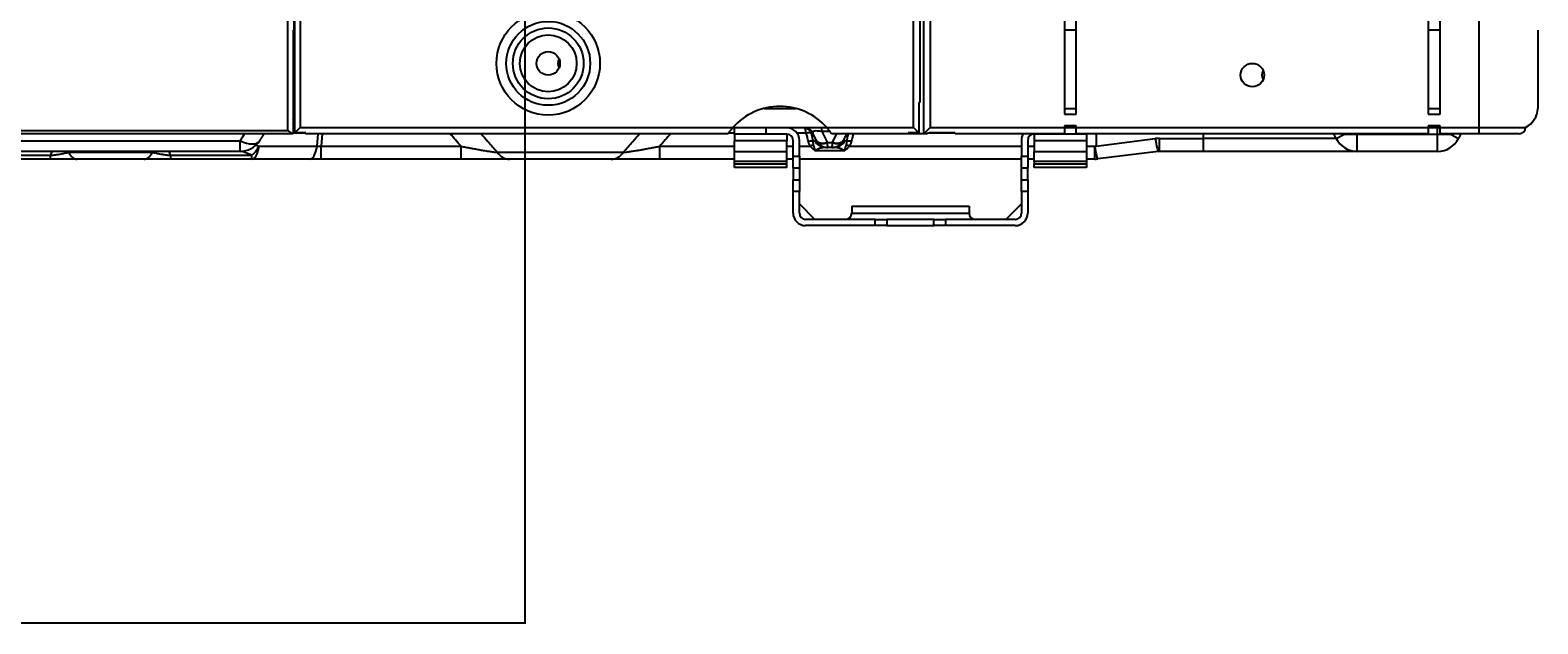
# Model space of a CAD drawing. Units: inches. Extents: x 1196 to 17546, y 470 to 6610.
# Drawn here: x 11265 to 11650, y 2920 to 3072 of the extents above; entities that cross this region are included whole.
import ezdxf

# ---------------------------------------------------------------- set-up
doc = ezdxf.new("R2010")
doc.units = ezdxf.units.IN
doc.header["$MEASUREMENT"] = 0
doc.layers.add('LG-Product', color=3, linetype='Continuous')
doc.styles.get("Standard").update_dxf_attribs({"font": 'arial.ttf'})
doc.dimstyles.get("Standard").update_dxf_attribs({"dimtxt": 0.18, "dimasz": 0.18, "dimexe": 0.18, "dimexo": 0.0625, "dimgap": 0.09, "dimtad": 0, "dimtih": 1, "dimtoh": 1, "dimdec": 4, "dimzin": 0, "dimdsep": 46, "dimtxsty": 'Standard', "dimcen": 0.09, "dimadec": 0, "dimazin": 0, "dimtfac": 1, "dimtdec": 4, "dimtofl": 0, "dimtmove": 0, "dimatfit": 3, "dimfxl": 1, "dimtolj": 1, "dimtzin": 0, "dimarcsym": 0})

# ---------------------------------------------------------------- blocks, each defined once
blk = doc.blocks.new('*D24')
at = {"color": 0, "lineweight": -2, "transparency": 16777216}
for p, q in [((11357.57, 3566.68), (10619.76, 3566.68)), ((10619.94, 3566.5), (10619.94, 3294.36)), ((10619.94, 3021.86), (10619.94, 3293.99)), ((10873.75, 3021.68), (10619.76, 3021.68))]:
    blk.add_line(p, q, dxfattribs=at)
at = {"color": 0, "transparency": 16777216}
for points in [[(10619.91, 3566.5), (10619.97, 3566.5), (10619.94, 3566.68)], [(10619.91, 3021.86), (10619.97, 3021.86), (10619.94, 3021.68)]]:
    blk.add_solid(points, dxfattribs=at)
at = {"layer": 'Defpoints', "color": 0, "transparency": 16777216}
for p in [(10619.94, 3566.68), (11357.63, 3566.68), (10873.82, 3021.68)]:
    blk.add_point(p, dxfattribs=at)
at = {"color": 0, "transparency": 16777216, "insert": (10619.94, 3294.18), "char_height": 0.18, "attachment_point": 5}
blk.add_mtext('\\A1;545.0000', dxfattribs=at)
blk = doc.blocks.new('*D30')
at = {"color": 0, "lineweight": -2, "transparency": 16777216}
for p, q in [((11391.3, 3566.61), (11391.3, 2919.83)), ((10700.3, 3443.78), (10700.3, 2919.83)), ((10700.48, 2920.01), (11045.2, 2920.01)), ((11391.12, 2920.01), (11046.4, 2920.01))]:
    blk.add_line(p, q, dxfattribs=at)
at = {"color": 0, "transparency": 16777216}
for points in [[(10700.48, 2920.04), (10700.48, 2919.98), (10700.3, 2920.01)], [(11391.12, 2920.04), (11391.12, 2919.98), (11391.3, 2920.01)]]:
    blk.add_solid(points, dxfattribs=at)
at = {"layer": 'Defpoints', "color": 0, "transparency": 16777216}
for p in [(11391.3, 3566.68), (10700.3, 3443.85), (11391.3, 2920.01)]:
    blk.add_point(p, dxfattribs=at)
at = {"color": 0, "transparency": 16777216, "insert": (11045.8, 2920.01), "char_height": 0.18, "attachment_point": 5}
blk.add_mtext('\\A1;691.0000', dxfattribs=at)

msp = doc.modelspace()

# ---------------------------------------------------------------- linework, layer by layer
at = {"layer": 'LG-Product'}
for p, q in [((11330.700926, 3045.976668), (11330.700926, 4373.576668)), ((11332.300926, 4373.576668), (11332.300926, 3071.676668)), ((11333.900926, 4373.576668), (11333.900926, 3046.776668)), ((11635.300926, 3046.776668), (11635.300926, 3202.576668)), ((11490.700926, 3046.776668), (11490.700926, 3180.176668)), ((11492.300926, 3180.176668), (11492.300926, 3053.176668)), ((11493.300926, 3045.176668), (11493.300926, 3164.176668)), ((11494.900926, 3164.176668), (11494.900926, 3046.776668)), ((11332.515286, 3045.391028), (11332.515286, 3095.176668)), ((11529.300926, 3077.176668), (11529.300926, 3050.176668)), ((11532.300926, 3050.176668), (11532.300926, 3077.176668)), ((11622.300926, 3077.176668), (11622.300926, 3050.176668)), ((11625.300926, 3050.176668), (11625.300926, 3077.176668)), ((11332.300926, 3071.676668), (11332.086567, 3071.676668)), ((11332.086567, 3071.676668), (11332.086567, 3045.176668)), ((11332.300909, 3071.676668), (11332.515269, 3071.676668)), ((11532.301327, 3071.676668), (11529.30225, 3071.676668)), ((11625.299773, 3071.676668), (11622.300696, 3071.676668)), ((11650.300926, 3071.676668), (11650.300926, 3051.676668)), ((11492.300926, 3053.176668), (11492.086567, 3053.176668)), ((11492.086567, 3053.176668), (11492.086567, 3045.391028)), ((11332.086562, 3051.676668), (11332.515269, 3051.676668)), ((11452.546554, 3051.676668), (11460.483348, 3051.676668)), ((11529.300926, 3050.176668), (11532.300926, 3050.176668)), ((11529.30225, 3051.676668), (11532.301327, 3051.676668)), ((11622.300696, 3051.676668), (11625.299773, 3051.676668)), ((11622.300926, 3050.176668), (11625.300926, 3050.176668)), ((10715.300926, 3045.976668), (11330.700926, 3045.976668)), ((11329.300926, 3045.176668), (10715.300926, 3045.176668)), ((11332.086567, 3045.176668), (11329.300926, 3045.176668)), ((11335.300896, 3045.349981), (11332.086507, 3045.349981)), ((11332.515312, 3046.676668), (11332.086605, 3046.676668)), ((11333.900926, 3046.776668), (11332.515286, 3045.391028)), ((11335.300926, 3045.391028), (11332.515286, 3045.391028)), ((11333.900926, 3046.776668), (11444.530295, 3046.776668)), ((11335.300926, 3045.293429), (11335.300926, 3045.391028)), ((11443.286529, 3045.176668), (11335.346182, 3045.176668)), ((11338.184458, 3041.993387), (11338.465105, 3045.176644)), ((11339.505206, 3045.176644), (11339.224559, 3041.993387)), ((11444.896138, 3045.349981), (11443.406403, 3045.349981)), ((11468.58385, 3046.676668), (11444.446809, 3046.676668)), ((11444.895926, 3045.076668), (11444.895926, 3046.676668)), ((11444.895926, 3045.076668), (11444.895926, 3043.363541)), ((11452.895926, 3045.076668), (11444.895926, 3045.076668)), ((11452.895926, 3046.676668), (11452.895926, 3045.076668)), ((11458.295926, 3045.076668), (11452.895926, 3045.076668)), ((11458.295926, 3045.076668), (11458.295926, 3043.363541)), ((11463.234528, 3045.349981), (11460.890054, 3045.349981)), ((11464.95927, 3045.349981), (11464.511802, 3045.349981)), ((11465.911468, 3043.445585), (11464.95927, 3045.349981)), ((11467.230028, 3045.716668), (11467.230028, 3046.676668)), ((11467.230028, 3045.716668), (11468.59475, 3042.987226)), ((11469.359969, 3045.716668), (11467.230028, 3045.716668)), ((11468.500276, 3046.776668), (11490.700926, 3046.776668)), ((11489.25567, 3045.176668), (11469.744042, 3045.176668)), ((11469.997103, 3042.987226), (11471.091823, 3045.176665)), ((11473.545918, 3045.176651), (11472.680385, 3043.445585)), ((11491.800926, 3045.176668), (11489.255653, 3045.176668)), ((11489.300926, 3045.391028), (11489.300926, 3045.293429)), ((11492.086567, 3045.391028), (11489.300926, 3045.391028)), ((11490.700926, 3046.776668), (11492.086567, 3045.391028)), ((11491.800926, 3045.176668), (11491.800926, 3045.391043)), ((11493.300926, 3045.176668), (11491.800926, 3045.176668)), ((11493.300926, 3045.176668), (11494.900926, 3046.776668)), ((11494.100926, 3045.176668), (11493.300926, 3045.176668)), ((11501.301092, 3045.349981), (11494.576689, 3045.349981)), ((11494.900926, 3046.776668), (11529.300926, 3046.776668)), ((11501.300926, 3045.391028), (11494.900926, 3045.391028)), ((11501.300926, 3045.176668), (11501.300926, 3045.391028)), ((11529.300926, 3045.176668), (11501.300926, 3045.176668)), ((11521.495926, 3045.076668), (11521.495926, 3043.363541)), ((11526.895926, 3045.076668), (11521.495926, 3045.076668)), ((11526.895926, 3045.076668), (11526.895926, 3045.176693)), ((11534.895926, 3045.076668), (11526.895926, 3045.076668)), ((11529.300926, 3047.176668), (11529.300926, 3046.776668)), ((11532.300926, 3047.176668), (11529.300926, 3047.176668)), ((11529.300926, 3046.776668), (11529.300926, 3045.176668)), ((11532.301327, 3046.676668), (11529.30225, 3046.676668)), ((11532.300926, 3046.776668), (11532.300926, 3047.176668)), ((11532.300926, 3045.176668), (11532.300926, 3046.776668)), ((11532.300926, 3046.776668), (11622.300926, 3046.776668)), ((11622.300926, 3045.176668), (11532.300926, 3045.176668)), ((11534.895926, 3045.176693), (11534.895926, 3045.076668)), ((11534.895926, 3045.076668), (11534.895926, 3043.363541)), ((11537.395926, 3045.176625), (11537.395926, 3042.04008)), ((11564.795926, 3043.993387), (11564.795926, 3045.176655)), ((11598.737567, 3043.993387), (11598.145933, 3045.176655)), ((11600.675559, 3044.962383), (11599.229117, 3045.17667)), ((11604.10413, 3044.962383), (11604.10413, 3045.176695)), ((11625.299773, 3046.676668), (11622.300696, 3046.676668)), ((11625.300926, 3047.176668), (11622.300926, 3047.176668)), ((11622.300926, 3047.176668), (11622.300926, 3046.776668)), ((11622.300926, 3046.776668), (11622.300926, 3045.176668)), ((11624.687722, 3044.962383), (11624.687722, 3046.676668)), ((11625.300926, 3046.776668), (11625.300926, 3047.176668)), ((11625.300926, 3045.176668), (11625.300926, 3046.776668)), ((11625.300926, 3046.776668), (11635.300926, 3046.776668)), ((11635.300926, 3045.176668), (11625.300926, 3045.176668)), ((11629.562736, 3045.17667), (11628.116294, 3044.962383)), ((11630.64592, 3045.176655), (11630.054285, 3043.993387)), ((11635.300926, 3046.776668), (11647.154487, 3046.776668)), ((11635.300926, 3045.176668), (11635.300926, 3046.776668)), ((11645.554487, 3045.176668), (11635.300926, 3045.176668)), ((10914.896108, 3043.348467), (11318.511702, 3043.348467)), ((11318.511702, 3040.676668), (11318.511702, 3043.348467)), ((11322.604156, 3042.289134), (11323.390642, 3041.993387)), ((11323.390642, 3041.993387), (11338.184458, 3041.993387)), ((11339.224559, 3038.676668), (11339.224559, 3041.993387)), ((11339.224559, 3041.993387), (11374.999432, 3041.993387)), ((11374.999432, 3038.676668), (11374.999432, 3041.993387)), ((11425.792421, 3041.993387), (11444.896225, 3041.993387)), ((11425.792421, 3038.676668), (11425.792421, 3041.993387)), ((11444.895926, 3040.595974), (11444.895926, 3043.363541)), ((11458.295926, 3043.363541), (11444.895926, 3043.363541)), ((11458.29591, 3041.993387), (11459.895567, 3041.993387)), ((11458.295926, 3040.595974), (11458.295926, 3043.363541)), ((11459.895926, 3039.404529), (11459.895926, 3043.476668)), ((11461.495826, 3041.993387), (11464.309369, 3041.993387)), ((11461.495926, 3039.404529), (11461.495926, 3043.476668)), ((11465.911468, 3043.445585), (11465.460855, 3043.445585)), ((11468.773635, 3041.676668), (11468.070903, 3041.676668)), ((11468.613635, 3042.956668), (11469.978217, 3042.956668)), ((11469.818217, 3041.676668), (11468.773635, 3041.676668)), ((11470.52095, 3041.676668), (11469.818217, 3041.676668)), ((11472.680385, 3043.445585), (11473.130997, 3043.445585)), ((11474.282484, 3041.993387), (11518.295501, 3041.993387)), ((11518.295926, 3043.476668), (11518.295926, 3039.404529)), ((11519.895368, 3041.993387), (11521.495236, 3041.993387)), ((11519.895926, 3043.476668), (11519.895926, 3039.404529)), ((11521.495926, 3043.363541), (11521.495926, 3040.595974)), ((11534.895926, 3043.363541), (11521.495926, 3043.363541)), ((11534.895105, 3041.993387), (11537.02238, 3041.993387)), ((11534.895926, 3043.363541), (11534.895926, 3040.595974)), ((11537.02238, 3041.993387), (11537.395926, 3042.04008)), ((11537.02238, 3038.676668), (11537.02238, 3041.993387)), ((11537.395926, 3042.04008), (11552.503453, 3043.928521)), ((11553.545345, 3040.676668), (11553.545345, 3043.993387)), ((11553.545345, 3043.993387), (11564.795926, 3043.993387)), ((11564.795926, 3040.676668), (11564.795926, 3043.993387)), ((11598.737567, 3043.993387), (11564.795926, 3043.993387)), ((11598.737567, 3043.993387), (11600.675559, 3044.962383)), ((11604.10413, 3044.962383), (11600.675559, 3044.962383)), ((11604.10413, 3040.676668), (11604.10413, 3044.962383)), ((11624.687722, 3044.962383), (11604.10413, 3044.962383)), ((11624.687722, 3040.676668), (11624.687722, 3044.962383)), ((11628.116294, 3044.962383), (11624.687722, 3044.962383)), ((11628.116294, 3044.962383), (11630.054285, 3043.993387)), ((11318.511702, 3040.676668), (10914.900139, 3040.676668)), ((11243.763826, 3039.684367), (11270.035427, 3039.684367)), ((11270.035427, 3038.676668), (11243.763826, 3038.676668)), ((11270.035427, 3038.676668), (11270.035427, 3039.684367)), ((11274.70442, 3040.434028), (11296.087433, 3040.434028)), ((11294.002611, 3038.676668), (11276.789242, 3038.676668)), ((11300.756425, 3039.684367), (11300.756425, 3038.676668)), ((11300.756425, 3039.684367), (11321.555169, 3039.684367)), ((11321.555169, 3038.676668), (11300.756425, 3038.676668)), ((11321.555169, 3039.684367), (11318.885131, 3040.688399)), ((11321.555169, 3038.676668), (11321.555169, 3039.684367)), ((11336.348985, 3038.676668), (11321.555169, 3038.676668)), ((11339.224559, 3038.676668), (11336.348985, 3038.676668)), ((11374.999432, 3038.676668), (11339.224559, 3038.676668)), ((11384.25514, 3040.434028), (11416.536713, 3040.434028)), ((11413.389292, 3038.676668), (11387.40256, 3038.676668)), ((11444.896166, 3038.676668), (11425.792421, 3038.676668)), ((11444.895926, 3038.076668), (11444.895926, 3040.595974)), ((11444.895926, 3040.595974), (11458.295926, 3040.595974)), ((11444.895926, 3037.465707), (11444.895926, 3038.076689)), ((11458.295926, 3038.076668), (11444.895926, 3038.076668)), ((11444.895926, 3036.576668), (11444.895926, 3037.465707)), ((11444.895926, 3037.465707), (11458.295926, 3037.465707)), ((11458.295926, 3038.076668), (11458.295926, 3040.595974)), ((11458.295926, 3037.465707), (11458.295926, 3038.076689)), ((11458.295926, 3036.576668), (11458.295926, 3037.465707)), ((11459.896569, 3038.676668), (11458.297638, 3038.676668)), ((11459.895926, 3036.418042), (11459.895926, 3039.404529)), ((11459.895926, 3039.404529), (11461.495926, 3039.404529)), ((11461.495926, 3039.404529), (11461.495926, 3036.418042)), ((11518.295773, 3038.676668), (11461.497238, 3038.676668)), ((11472.959235, 3040.819526), (11465.632618, 3040.819526)), ((11518.295926, 3036.418042), (11518.295926, 3039.404529)), ((11518.295926, 3039.404529), (11519.895926, 3039.404529)), ((11521.495373, 3038.676668), (11519.894704, 3038.676668)), ((11519.895926, 3039.404529), (11519.895926, 3036.418042)), ((11521.495926, 3038.076668), (11521.495926, 3040.595974)), ((11521.495926, 3040.595974), (11534.895926, 3040.595974)), ((11521.495926, 3038.076689), (11521.495926, 3037.465707)), ((11534.895926, 3038.076668), (11521.495926, 3038.076668)), ((11521.495926, 3036.576668), (11521.495926, 3037.465707)), ((11521.495926, 3037.465707), (11534.895926, 3037.465707)), ((11537.02238, 3038.676668), (11534.895107, 3038.676668)), ((11534.895926, 3040.595974), (11534.895926, 3038.076668)), ((11534.895926, 3038.076689), (11534.895926, 3037.465707)), ((11534.895926, 3037.465707), (11534.895926, 3036.576668)), ((11553.247661, 3040.658135), (11537.766588, 3038.723001)), ((11564.795926, 3040.676668), (11553.545345, 3040.676668)), ((11604.10413, 3040.676668), (11564.795926, 3040.676668)), ((11624.687722, 3040.676668), (11604.10413, 3040.676668)), ((11458.295926, 3036.576668), (11444.895926, 3036.576668)), ((11459.895926, 3036.418042), (11459.895926, 3033.411485)), ((11461.495926, 3036.418042), (11459.895926, 3036.418042)), ((11461.495926, 3036.418042), (11461.495926, 3033.411485)), ((11518.295926, 3033.411485), (11518.295926, 3036.418042)), ((11519.895926, 3036.418042), (11518.295926, 3036.418042)), ((11519.895926, 3033.411485), (11519.895926, 3036.418042)), ((11534.895926, 3036.576668), (11521.495926, 3036.576668)), ((11459.895926, 3030.424998), (11459.895926, 3033.411485)), ((11459.895926, 3033.411485), (11461.495926, 3033.411485)), ((11459.895926, 3024.876668), (11459.895926, 3030.424998)), ((11461.495926, 3030.424998), (11459.895926, 3030.424998)), ((11461.495926, 3033.411485), (11461.495926, 3030.424998)), ((11461.495926, 3024.876668), (11461.495926, 3030.424998)), ((11518.295926, 3030.424998), (11518.295926, 3033.411485)), ((11518.295926, 3033.411485), (11519.895926, 3033.411485)), ((11518.295926, 3030.424998), (11518.295926, 3024.876668)), ((11519.895926, 3030.424998), (11518.295926, 3030.424998)), ((11519.895926, 3033.411485), (11519.895926, 3030.424998)), ((11519.895926, 3030.424998), (11519.895926, 3024.876668)), ((11465.484009, 3023.276668), (11461.495926, 3027.264751)), ((11474.895926, 3026.676668), (11474.895926, 3024.876668)), ((11474.895926, 3026.676668), (11504.895926, 3026.676668)), ((11504.895926, 3026.676668), (11504.895926, 3024.876668)), ((11514.307844, 3023.276668), (11518.295926, 3027.264751)), ((11480.895926, 3023.276668), (11463.095926, 3023.276668)), ((11474.895926, 3024.876668), (11504.895926, 3024.876668)), ((11480.895926, 3023.276668), (11483.895926, 3023.276668)), ((11480.895926, 3021.676668), (11480.895926, 3023.276668)), ((11495.895926, 3023.276668), (11483.895926, 3023.276668)), ((11483.895926, 3023.276668), (11483.895926, 3021.676668)), ((11495.895926, 3023.276668), (11498.895926, 3023.276668)), ((11495.895926, 3021.676668), (11495.895926, 3023.276668)), ((11516.695926, 3023.276668), (11498.895926, 3023.276668)), ((11498.895926, 3023.276668), (11498.895926, 3021.676668)), ((11480.895926, 3021.676668), (11463.095926, 3021.676668)), ((11483.895926, 3021.676668), (11480.895926, 3021.676668)), ((11483.895926, 3021.676668), (11495.895926, 3021.676668)), ((11498.895926, 3021.676668), (11495.895926, 3021.676668)), ((11516.695926, 3021.676668), (11498.895926, 3021.676668))]:
    msp.add_line(p, q, dxfattribs=at)
for centre, radius in [((11397.300926, 3063.176668), 13.230495), ((11397.300926, 3063.176668), 10.726099), ((11397.300926, 3063.176668), 9.052786), ((11397.300926, 3063.176668), 7.263932), ((11397.300926, 3063.176668), 3), ((11577.300926, 3060.176668), 3)]:
    msp.add_circle(centre, radius, dxfattribs=at)
for centre, radius, start, end in [((11401.895926, 3063.176668), 2.15, 147.89243392, 212.10181533), ((11581.895926, 3060.176668), 2.15, 147.89808628, 212.10187136), ((11456.515286, 3036.176668), 16, 41.49081686, 138.50918314), ((11644.563212, 3051.900817), 5.742091, 296.82566182, 357.76282651), ((11458.295926, 3043.476668), 3.2, 0, 90), ((11458.295926, 3043.476668), 1.6, 0, 90), ((11462.812645, 3044.276668), 2.4, 26.56505118, 90), ((11521.495926, 3043.476668), 3.2, 147.90935009, 180), ((11521.495926, 3043.476668), 1.6, 90, 180), ((11645.554487, 3046.776668), 1.6, 270, 0), ((11318.511702, 3046.676668), 6, 270, 326.73337869), ((11468.773635, 3044.876668), 3.2, 216.86989765, 270), ((11469.818217, 3044.876668), 3.2, 270, 323.13010235), ((11604.10413, 3046.676668), 6, 206.56505118, 270), ((11624.687722, 3046.676668), 6, 270, 333.43494882), ((11537.02238, 3044.676668), 6, 270, 277.12501635), ((11463.095926, 3024.876668), 3.2, 180, 270), ((11463.095926, 3024.876668), 1.6, 180, 270), ((11473.295926, 3024.876668), 1.6, 270, 0), ((11506.495926, 3024.876668), 1.6, 180, 270), ((11516.695926, 3024.876668), 3.2, 270, 0), ((11516.695926, 3024.876668), 1.6, 270, 0)]:
    msp.add_arc(centre, radius, start, end, dxfattribs=at)
for centre, major_axis, ratio, start_param, end_param in [((11328.953591, 3051.676668), (0, -5), 0.7682212796, 0.9538418778, 1.1870068687), ((11352.895919, 2776.219636), (0.000007, 292.161656), 0.2905932833, 0.4012436672, 0.4169741506), ((11329.635803, 3051.676668), (0, -5), 0.7682212796, 0.6919606801, 0.8475186055), ((11463.234528, 3044.634439), (-1.529306, -0.470343), 0.4311965009, 3.6051016652, 4.5805424344), ((11468.850028, 3044.276668), (-3.924321, 1.318557), 0.2340303393, 5.2150038655, 6.5141430686), ((11599.30413, 3044.276668), (0, 2.4), 0.596284794, 5.0021406818, 5.0967975529), ((11629.487722, 3044.276668), (0, 2.4), 0.596284794, 1.1863877543, 1.2810446254), ((11318.511702, 3046.676668), (5.016762, -3.291215), 0.4868855746, 5.0215640476, 6.2834488659), ((11321.555169, 3044.676668), (0, 6), 0.3420201433, 3.1415926536, 4.2487413714), ((11321.555169, 3044.676668), (-2.111845, -5.616058), 0.4668854841, 0.6780344057, 1.2546321861), ((11336.348985, 3044.676668), (0, 6), 0.3420201433, 3.1415926536, 4.2487413714), ((11339.595182, 3044.676668), (3.322387, 1.427766), 0.6955024013, 4.0029749719, 4.3148689211), ((11463.823922, 3042.486455), (-1.553069, -0.384677), 0.4366271652, 3.7880959012, 4.6046600974), ((11464.309369, 3041.277845), (-1.36843, -0.829095), 0.3931913884, 3.9037335369, 4.4785239671), ((11468.070903, 3044.876668), (0, -3.2), 0.9119129946, 5.1760365894, 6.2831853072), ((11468.773635, 3044.876668), (-1.80962, 2.639181), 0.9999999991, 1.4333968553, 1.6132503553), ((11468.59475, 3044.787226), (-2.683282, -1.341641), 0.5570860145, 0, 1.2991392031), ((11468.613635, 3044.756668), (2.4, 1.8), 0.5144957554, 3.1415926536, 4.3441210869), ((11468.773635, 3043.076668), (-0.105171, 0.170115), 0.9999999036, 1.4807246151, 1.6605781322), ((11468.773635, 3044.876668), (0, 3.2), 0.0625, 2.2142974356, 3.1415926536), ((11469.818217, 3044.876668), (0, 3.2), 0.0625, 3.1415926536, 4.0688878716), ((11469.818218, 3043.076668), (0.105167, 0.170117), 0.9999998853, 4.6225841289, 4.8024376493), ((11469.978217, 3044.756668), (2.4, -1.8), 0.5144957554, 5.0806568738, 6.2831853072), ((11469.997103, 3044.787226), (-2.683282, 1.341641), 0.5570860145, 1.8424534505, 3.1415926536), ((11470.52095, 3044.876668), (0, -3.2), 0.9119129946, 0, 1.1071487178), ((11469.818217, 3044.876668), (1.810491, 2.638583), 0.9999999991, 4.6702650414, 4.8501185413), ((11474.282484, 3041.277845), (1.36843, -0.829095), 0.3931913884, 1.8046613401, 2.3794517703), ((11474.767931, 3042.486455), (1.553069, -0.384677), 0.4366271652, 1.6785252098, 2.495089406), ((11537.02238, 3044.676668), (0.744208, -5.953667), 0.0618984461, 5.172179238, 6.2831853072), ((11553.545345, 3035.593387), (8.4, 0), 0.999999999, 1.5707963268, 1.6951513215), ((11552.503453, 3046.611803), (0.744208, -5.953667), 0.0618984461, 5.172179238, 6.2831853072), ((11285.395926, 3034.597608), (16.379524, 0), 0.894427191, 2.7137032575, 2.7869960682), ((11276.789242, 3044.676668), (0, 6), 0.4913972601, 2.3561944902, 3.1415926536), ((11294.002611, 3044.676668), (0, 6), 0.4913972601, 3.1415926536, 3.926990817), ((11285.395926, 3034.597608), (16.379524, 0), 0.894427191, 0.3545965854, 0.4278893961), ((11387.40256, 3044.676668), (0, -6), 0.7418541061, 5.4977871438, 6.2831853072), ((11413.389292, 3044.676668), (0, -6), 0.7418541061, 0, 0.7853981634), ((11553.545345, 3038.276668), (2.396332, 0.132633), 0.9999999969, 1.5155042718, 1.6398592667)]:
    msp.add_ellipse(centre, major_axis=major_axis, ratio=ratio, start_param=start_param, end_param=end_param, dxfattribs=at)
for points, degree in [([(11323.528464, 3043.385454), (11324.120466, 3044.288219), (11324.732873, 3045.180543)], 2), ([(11374.999432, 3041.993387), (11374.058305, 3043.053429), (11373.118719, 3044.114564), (11372.180263, 3045.1765)], 3), ([(11428.611589, 3045.1765), (11427.673134, 3044.114564), (11426.733547, 3043.053429), (11425.792421, 3041.993387)], 3)]:
    msp.add_open_spline(points, degree=degree, dxfattribs=at)
for points, knots in [([(11332.086567, 3045.176668), (11332.066627, 3045.176668), (11332.045681, 3045.17889), (11332.001874, 3045.187005), (11331.979013, 3045.192903), (11331.93143, 3045.207867), (11331.906709, 3045.216937), (11331.855428, 3045.2379), (11331.828756, 3045.249856), (11331.747697, 3045.288732), (11331.691821, 3045.318773), (11331.605365, 3045.368419), (11331.576104, 3045.385744), (11331.531549, 3045.412772), (11331.516587, 3045.421955), (11331.48644, 3045.440653), (11331.471269, 3045.45016), (11331.395383, 3045.498148), (11331.334165, 3045.538225), (11331.210543, 3045.620888), (11331.148141, 3045.663482), (11331.053515, 3045.728864), (11331.021803, 3045.750908), (11330.958009, 3045.795448), (11330.925888, 3045.817971), (11330.861699, 3045.863109), (11330.829583, 3045.885757), (11330.781354, 3045.919813), (11330.757226, 3045.936862), (11330.733074, 3045.953938), (11330.716966, 3045.965327), (11330.708892, 3045.971036), (11330.700926, 3045.976668)], [0, 0, 0, 0, 0.0625, 0.0625, 0.125, 0.125, 0.1875, 0.1875, 0.25, 0.25, 0.375, 0.375, 0.4375, 0.4375, 0.46875, 0.46875, 0.5, 0.5, 0.625, 0.625, 0.75, 0.75, 0.8125, 0.8125, 0.875, 0.875, 0.9375, 0.9375, 0.96875, 0.984375, 0.984375, 1, 1, 1, 1]), ([(11335.346182, 3045.176668), (11335.330628, 3045.176668), (11335.319322, 3045.186434), (11335.308175, 3045.215514), (11335.305429, 3045.227628), (11335.302707, 3045.249553), (11335.302033, 3045.257503), (11335.301143, 3045.274577), (11335.300926, 3045.283707), (11335.300926, 3045.293429)], [0, 0, 0, 0, 0.5, 0.5, 0.75, 0.75, 0.875, 0.875, 1, 1, 1, 1]), ([(11380.182744, 3045.176339), (11380.748806, 3044.518209), (11381.314393, 3043.86027), (11382.672588, 3042.279231), (11383.464635, 3041.356353), (11384.25514, 3040.434028)], [0, 0, 0, 0, 0.416004955, 0.416004955, 1, 1, 1, 1]), ([(11416.536713, 3040.434028), (11417.327218, 3041.356353), (11418.119265, 3042.279231), (11419.477459, 3043.86027), (11420.043047, 3044.518209), (11420.609109, 3045.176339)], [0, 0, 0, 0, 0.583995045, 0.583995045, 1, 1, 1, 1]), ([(11444.530295, 3046.776668), (11444.450661, 3046.686629), (11444.372825, 3046.596579), (11444.220693, 3046.416633), (11444.146394, 3046.326733), (11444.055776, 3046.214669), (11444.037765, 3046.192272), (11444.001973, 3046.147518), (11443.984269, 3046.125257), (11443.931886, 3046.059037), (11443.897869, 3046.015557), (11443.798539, 3045.887284), (11443.735923, 3045.804627), (11443.662456, 3045.705855), (11443.647973, 3045.686286), (11443.619785, 3045.648027), (11443.606055, 3045.629301), (11443.565949, 3045.574367), (11443.540658, 3045.539398), (11443.493019, 3045.473024), (11443.470669, 3045.441617), (11443.444665, 3045.404829), (11443.43956, 3045.397595), (11443.42955, 3045.383383), (11443.424644, 3045.376407), (11443.410332, 3045.356018), (11443.401292, 3045.343096), (11443.375659, 3045.306351), (11443.360548, 3045.284545), (11443.334297, 3045.246513), (11443.323157, 3045.230287), (11443.311833, 3045.213751), (11443.309699, 3045.210631), (11443.305696, 3045.204778), (11443.303825, 3045.20204), (11443.298646, 3045.194455), (11443.295769, 3045.190236), (11443.288948, 3045.180227), (11443.286593, 3045.176763), (11443.286543, 3045.176688)], [0, 0, 0, 0, 0.1251561578, 0.1251561578, 0.2503123157, 0.2503123157, 0.2816013551, 0.2816013551, 0.3128903946, 0.3128903946, 0.3754684735, 0.3754684735, 0.5006246314, 0.5006246314, 0.5319136708, 0.5319136708, 0.5632027103, 0.5632027103, 0.6257807892, 0.6257807892, 0.6883588681, 0.6883588681, 0.7040033879, 0.7040033879, 0.7196479076, 0.7196479076, 0.7509369471, 0.7509369471, 0.813515026, 0.813515026, 0.8760931049, 0.8760931049, 0.8917376246, 0.8917376246, 0.9073821444, 0.9073821444, 0.9386711838, 0.9386711838, 1, 1, 1, 1]), ([(11463.234528, 3045.349981), (11463.224167, 3045.451049), (11463.212372, 3045.547714), (11463.195794, 3045.663148), (11463.192386, 3045.685964), (11463.185383, 3045.731051), (11463.181782, 3045.753356), (11463.170744, 3045.819138), (11463.163074, 3045.861491), (11463.139133, 3045.984171), (11463.121931, 3046.060142), (11463.094169, 3046.165498), (11463.084588, 3046.199179), (11463.064738, 3046.263623), (11463.054443, 3046.294451), (11463.033343, 3046.352534), (11463.022522, 3046.379853), (11463.005869, 3046.418268), (11463.000248, 3046.430646), (11462.988861, 3046.454544), (11462.983088, 3046.46608), (11462.953982, 3046.521368), (11462.929924, 3046.558033), (11462.880147, 3046.616929), (11462.854429, 3046.639158), (11462.821123, 3046.657847), (11462.814404, 3046.661128), (11462.800846, 3046.666767), (11462.793998, 3046.669127), (11462.780222, 3046.6729), (11462.769832, 3046.67502), (11462.759354, 3046.67608), (11462.752349, 3046.676551), (11462.748829, 3046.676668), (11462.745325, 3046.676668)], [0, 0, 0, 0, 0.125, 0.125, 0.15625, 0.15625, 0.1875, 0.1875, 0.25, 0.25, 0.375, 0.375, 0.4375, 0.4375, 0.5, 0.5, 0.5625, 0.5625, 0.59375, 0.59375, 0.625, 0.625, 0.75, 0.75, 0.875, 0.875, 0.90625, 0.90625, 0.9375, 0.9375, 0.96875, 0.984375, 0.984375, 1, 1, 1, 1]), ([(11462.745325, 3046.676668), (11462.757753, 3046.676668), (11462.77025, 3046.676549), (11462.795129, 3046.676069), (11462.832356, 3046.674989), (11462.86931, 3046.672834), (11462.91835, 3046.669005), (11462.942785, 3046.666609), (11462.991236, 3046.660884), (11463.015256, 3046.657556), (11463.134366, 3046.638628), (11463.226499, 3046.616197), (11463.405169, 3046.557041), (11463.491702, 3046.520315), (11463.596604, 3046.465068), (11463.617418, 3046.453548), (11463.658491, 3046.429693), (11463.678779, 3046.417343), (11463.738916, 3046.379022), (11463.778039, 3046.351785), (11463.854409, 3046.293894), (11463.891712, 3046.263177), (11463.96372, 3046.198967), (11463.998521, 3046.165408), (11464.099469, 3046.060406), (11464.162178, 3045.98466), (11464.249641, 3045.862198), (11464.27769, 3045.819898), (11464.318102, 3045.754152), (11464.331296, 3045.731848), (11464.356966, 3045.686749), (11464.369464, 3045.66392), (11464.430291, 3045.548372), (11464.473659, 3045.451477), (11464.511802, 3045.349981)], [0, 0, 0, 0, 0.015625, 0.015625, 0.03125, 0.0625, 0.0625, 0.09375, 0.09375, 0.125, 0.125, 0.25, 0.25, 0.375, 0.375, 0.40625, 0.40625, 0.4375, 0.4375, 0.5, 0.5, 0.5625, 0.5625, 0.625, 0.625, 0.75, 0.75, 0.8125, 0.8125, 0.84375, 0.84375, 0.875, 0.875, 1, 1, 1, 1]), ([(11463.823922, 3043.201997), (11463.734757, 3043.561985), (11463.641899, 3043.921162), (11463.446442, 3044.637378), (11463.343881, 3044.994425), (11463.234528, 3045.349981)], [0, 0, 0, 0, 0.5, 0.5, 1, 1, 1, 1]), ([(11464.511802, 3045.349981), (11464.552979, 3045.174686), (11464.592957, 3044.998161), (11464.671043, 3044.643181), (11464.709148, 3044.464725), (11464.821183, 3043.927042), (11464.892864, 3043.565533), (11464.962394, 3043.201997)], [0, 0, 0, 0, 0.25, 0.25, 0.5, 0.5, 1, 1, 1, 1]), ([(11469.744043, 3045.176668), (11469.743846, 3045.176958), (11469.741545, 3045.180341), (11469.732653, 3045.19339), (11469.725905, 3045.203284), (11469.712465, 3045.222912), (11469.70743, 3045.230255), (11469.699031, 3045.242476), (11469.696087, 3045.246756), (11469.689959, 3045.255655), (11469.674016, 3045.278784), (11469.655028, 3045.306185), (11469.620903, 3045.355104), (11469.601969, 3045.382103), (11469.57076, 3045.426258), (11469.559871, 3045.441612), (11469.537412, 3045.473152), (11469.525814, 3045.489378), (11469.489948, 3045.53935), (11469.464608, 3045.574387), (11469.424513, 3045.629306), (11469.4108, 3045.648008), (11469.382681, 3045.686175), (11469.368257, 3045.705663), (11469.294586, 3045.804712), (11469.231764, 3045.887639), (11469.132058, 3046.016385), (11469.097904, 3046.060034), (11469.045297, 3046.126523), (11469.02755, 3046.148833), (11468.991889, 3046.193413), (11468.973942, 3046.215728), (11468.883621, 3046.327406), (11468.80951, 3046.417073), (11468.657645, 3046.596695), (11468.57989, 3046.686653), (11468.500276, 3046.776668)], [0, 0, 0, 0, 0.0602198314, 0.0602198314, 0.1228718426, 0.1228718426, 0.1541978483, 0.1541978483, 0.1698608511, 0.1698608511, 0.1855238539, 0.2481758651, 0.2481758651, 0.3108278764, 0.3108278764, 0.342153882, 0.342153882, 0.3734798876, 0.3734798876, 0.4361318988, 0.4361318988, 0.4674579045, 0.4674579045, 0.4987839101, 0.4987839101, 0.6240879326, 0.6240879326, 0.6867399438, 0.6867399438, 0.7180659494, 0.7180659494, 0.749391955, 0.749391955, 0.8746959775, 0.8746959775, 1, 1, 1, 1]), ([(11473.629458, 3043.201997), (11473.698989, 3043.565533), (11473.770669, 3043.927042), (11473.882704, 3044.464725), (11473.920809, 3044.643181), (11473.986304, 3044.940921), (11474.013185, 3045.060727), (11474.040577, 3045.180008)], [0, 0, 0, 0, 0.5438476212, 0.5438476212, 0.8157714319, 0.8157714319, 1, 1, 1, 1]), ([(11475.304926, 3045.1778), (11475.215009, 3044.879205), (11475.129645, 3044.579611), (11474.949954, 3043.921162), (11474.857096, 3043.561985), (11474.767931, 3043.201997)], [0, 0, 0, 0, 0.4561338879, 0.4561338879, 1, 1, 1, 1]), ([(11489.300926, 3045.293429), (11489.300926, 3045.254543), (11489.297465, 3045.22559), (11489.286375, 3045.196368), (11489.281695, 3045.189011), (11489.273098, 3045.181614), (11489.269964, 3045.179755), (11489.263195, 3045.177284), (11489.259559, 3045.176668), (11489.25567, 3045.176668)], [0, 0, 0, 0, 0.5, 0.5, 0.75, 0.75, 0.875, 0.875, 1, 1, 1, 1]), ([(11494.900926, 3045.391028), (11494.847089, 3045.391028), (11494.794372, 3045.387886), (11494.716846, 3045.37909), (11494.691264, 3045.375478), (11494.653278, 3045.369127), (11494.640696, 3045.366856), (11494.615952, 3045.362079), (11494.603751, 3045.359567), (11494.543575, 3045.346461), (11494.498055, 3045.334232), (11494.444194, 3045.317731), (11494.433556, 3045.314362), (11494.412777, 3045.307589), (11494.382294, 3045.297357), (11494.334806, 3045.280123), (11494.300238, 3045.266502), (11494.2756, 3045.256479), (11494.267602, 3045.253169), (11494.252043, 3045.246636), (11494.244493, 3045.243416), (11494.208239, 3045.227755), (11494.183643, 3045.216483), (11494.153351, 3045.202251), (11494.144362, 3045.197953), (11494.132628, 3045.192285), (11494.129003, 3045.190523), (11494.122429, 3045.187313), (11494.11947, 3045.185861), (11494.106484, 3045.179465), (11494.101064, 3045.176738), (11494.100949, 3045.17668)], [0, 0, 0, 0, 0.1252679024, 0.1252679024, 0.1879018536, 0.1879018536, 0.2192188292, 0.2192188292, 0.2505358048, 0.2505358048, 0.3758037072, 0.3758037072, 0.4071206828, 0.4071206828, 0.4384376584, 0.5010716096, 0.5637055608, 0.5637055608, 0.5950225364, 0.5950225364, 0.626339512, 0.626339512, 0.7516074144, 0.7516074144, 0.8142413656, 0.8142413656, 0.8455583412, 0.8455583412, 0.8768753168, 0.8768753168, 1, 1, 1, 1]), ([(11374.999432, 3041.993387), (11375.404491, 3041.910164), (11375.810175, 3041.828039), (11376.622936, 3041.666234), (11377.030012, 3041.586551), (11377.539855, 3041.488697), (11377.641939, 3041.469202), (11377.845867, 3041.430458), (11378.151306, 3041.372733), (11378.45534, 3041.31621), (11379.061409, 3041.204877), (11379.462801, 3041.132927), (11380.06022, 3041.029004), (11380.258579, 3040.995032), (11380.653577, 3040.928564), (11380.850216, 3040.896068), (11381.241575, 3040.832724), (11381.436295, 3040.801876), (11381.678335, 3040.764487), (11381.72665, 3040.757072), (11381.822791, 3040.742416), (11381.966394, 3040.720673), (11382.108136, 3040.699669), (11382.389035, 3040.658688), (11382.572861, 3040.632734), (11382.932982, 3040.583822), (11383.10928, 3040.560864), (11383.453515, 3040.51828), (11383.621456, 3040.498653), (11383.825475, 3040.476477), (11383.865977, 3040.472161), (11383.946082, 3040.463803), (11384.065001, 3040.451664), (11384.180135, 3040.440744), (11384.25514, 3040.434028)], [0, 0, 0, 0, 0.125, 0.125, 0.25, 0.25, 0.28125, 0.28125, 0.3125, 0.375, 0.375, 0.5, 0.5, 0.5625, 0.5625, 0.625, 0.625, 0.6875, 0.6875, 0.703125, 0.703125, 0.71875, 0.75, 0.75, 0.8125, 0.8125, 0.875, 0.875, 0.9375, 0.9375, 0.953125, 0.953125, 0.96875, 1, 1, 1, 1]), ([(11416.536713, 3040.434028), (11416.68687, 3040.447473), (11416.843283, 3040.463108), (11417.167376, 3040.498314), (11417.335058, 3040.517885), (11417.594319, 3040.549941), (11417.725886, 3040.566644), (11417.860247, 3040.58432), (11417.950431, 3040.596317), (11417.995872, 3040.602428), (11418.224012, 3040.633426), (11418.409, 3040.659572), (11418.783305, 3040.714217), (11418.972624, 3040.742718), (11419.355126, 3040.801815), (11419.548309, 3040.832412), (11420.133105, 3040.927046), (11420.529939, 3040.993911), (11420.983037, 3041.072737), (11421.033474, 3041.081546), (11421.134531, 3041.099262), (11421.18517, 3041.108173), (11421.337012, 3041.134991), (11421.438243, 3041.153001), (11421.741941, 3041.207402), (11421.944417, 3041.244165), (11422.551869, 3041.355808), (11422.956871, 3041.432033), (11423.766935, 3041.587549), (11424.171997, 3041.666843), (11424.982172, 3041.828141), (11425.387285, 3041.910148), (11425.792421, 3041.993387)], [0, 0, 0, 0, 0.0625, 0.0625, 0.125, 0.125, 0.15625, 0.171875, 0.171875, 0.1875, 0.1875, 0.25, 0.25, 0.3125, 0.3125, 0.375, 0.375, 0.5, 0.5, 0.515625, 0.515625, 0.53125, 0.53125, 0.5625, 0.5625, 0.625, 0.625, 0.75, 0.75, 0.875, 0.875, 1, 1, 1, 1]), ([(11464.309369, 3041.993387), (11464.251699, 3042.088572), (11464.199422, 3042.185491), (11464.103615, 3042.382138), (11464.060097, 3042.481871), (11463.980562, 3042.683748), (11463.944552, 3042.785893), (11463.879275, 3042.992351), (11463.850012, 3043.096664), (11463.823922, 3043.201997)], [0, 0, 0, 0, 0.25, 0.25, 0.5, 0.5, 0.75, 0.75, 1, 1, 1, 1]), ([(11465.632618, 3040.819526), (11465.628417, 3040.821653), (11465.624237, 3040.823756), (11465.615781, 3040.828082), (11465.603129, 3040.83461), (11465.573835, 3040.850112), (11465.549081, 3040.863831), (11465.499987, 3040.891786), (11465.467807, 3040.911109), (11465.37273, 3040.970749), (11465.311242, 3041.012744), (11465.221262, 3041.078368), (11465.191643, 3041.100692), (11465.133235, 3041.146051), (11465.104423, 3041.169104), (11465.019045, 3041.239323), (11464.963535, 3041.287546), (11464.800613, 3041.436164), (11464.696766, 3041.54048), (11464.497086, 3041.759208), (11464.401276, 3041.873629), (11464.309369, 3041.993387)], [0, 0, 0, 0, 0.0078125, 0.0078125, 0.015625, 0.03125, 0.0625, 0.0625, 0.125, 0.125, 0.25, 0.25, 0.3125, 0.3125, 0.375, 0.375, 0.5, 0.5, 0.75, 0.75, 1, 1, 1, 1]), ([(11464.962394, 3043.201997), (11464.961557, 3043.123724), (11464.962601, 3043.04521), (11464.969183, 3042.887592), (11464.974716, 3042.808488), (11464.991388, 3042.649658), (11465.002513, 3042.569933), (11465.032107, 3042.40991), (11465.050539, 3042.329612), (11465.074147, 3042.24909)], [0, 0, 0, 0, 0.25, 0.25, 0.5, 0.5, 0.75, 0.75, 1, 1, 1, 1]), ([(11464.962394, 3043.201997), (11465.002841, 3043.239874), (11465.043601, 3043.273948), (11465.125739, 3043.333739), (11465.167117, 3043.359456), (11465.229708, 3043.391029), (11465.25066, 3043.400384), (11465.282236, 3043.412551), (11465.292786, 3043.416295), (11465.313851, 3043.423116), (11465.366476, 3043.438521), (11465.41893, 3043.445585), (11465.460855, 3043.445585)], [0, 0, 0, 0, 0.25, 0.25, 0.5, 0.5, 0.625, 0.625, 0.6875, 0.6875, 0.75, 1, 1, 1, 1]), ([(11465.074147, 3042.24909), (11465.1114, 3042.12203), (11465.150824, 3041.997744), (11465.234549, 3041.753658), (11465.278866, 3041.633878), (11465.349358, 3041.456882), (11465.373525, 3041.398329), (11465.423165, 3041.281928), (11465.448646, 3041.224085), (11465.500676, 3041.108785), (11465.527252, 3041.051342), (11465.567227, 3040.964938), (11465.580564, 3040.936092), (11465.606952, 3040.878106), (11465.619981, 3040.848923), (11465.632618, 3040.819526)], [0, 0, 0, 0, 0.25, 0.25, 0.5, 0.5, 0.625, 0.625, 0.75, 0.75, 0.875, 0.875, 0.9375, 0.9375, 1, 1, 1, 1]), ([(11468.070903, 3041.676668), (11467.97314, 3041.676668), (11467.873746, 3041.671283), (11467.671948, 3041.651446), (11467.467145, 3041.622536), (11467.257205, 3041.577541), (11467.098265, 3041.538079), (11467.045005, 3041.523958), (11466.938229, 3041.493834), (11466.884838, 3041.477868), (11466.724814, 3041.427227), (11466.61831, 3041.389849), (11466.406886, 3041.307001), (11466.301937, 3041.26157), (11466.147338, 3041.185559), (11466.096285, 3041.158896), (11466.020798, 3041.116442), (11465.995819, 3041.101879), (11465.946316, 3041.071811), (11465.921759, 3041.056286), (11465.849192, 3041.008237), (11465.802349, 3040.974333), (11465.713308, 3040.901397), (11465.671069, 3040.862404), (11465.632618, 3040.819526)], [0, 0, 0, 0, 0.125, 0.125, 0.25, 0.375, 0.375, 0.4375, 0.4375, 0.5, 0.5, 0.625, 0.625, 0.75, 0.75, 0.8125, 0.8125, 0.84375, 0.84375, 0.875, 0.875, 0.9375, 0.9375, 1, 1, 1, 1]), ([(11472.959235, 3040.819526), (11472.920784, 3040.862404), (11472.878544, 3040.901397), (11472.789504, 3040.974333), (11472.74266, 3041.008237), (11472.670094, 3041.056286), (11472.645537, 3041.071811), (11472.596034, 3041.101879), (11472.571055, 3041.116442), (11472.495567, 3041.158896), (11472.444514, 3041.185559), (11472.289915, 3041.26157), (11472.184966, 3041.307001), (11471.973542, 3041.389849), (11471.867038, 3041.427227), (11471.707014, 3041.477868), (11471.653623, 3041.493834), (11471.546848, 3041.523958), (11471.493588, 3041.538079), (11471.334647, 3041.577541), (11471.124708, 3041.622535), (11470.919904, 3041.651446), (11470.718106, 3041.671283), (11470.618712, 3041.676668), (11470.52095, 3041.676668)], [0, 0, 0, 0, 0.0625, 0.0625, 0.125, 0.125, 0.15625, 0.15625, 0.1875, 0.1875, 0.25, 0.25, 0.375, 0.375, 0.5, 0.5, 0.5625, 0.5625, 0.625, 0.625, 0.75, 0.875, 0.875, 1, 1, 1, 1]), ([(11472.959235, 3040.819526), (11472.971877, 3040.848934), (11472.984891, 3040.878085), (11473.011265, 3040.936042), (11473.024596, 3040.964874), (11473.064551, 3041.051235), (11473.091114, 3041.108646), (11473.143135, 3041.223924), (11473.168621, 3041.281775), (11473.218282, 3041.39822), (11473.242466, 3041.456811), (11473.313029, 3041.633982), (11473.357385, 3041.753883), (11473.441107, 3041.997986), (11473.480503, 3042.1222), (11473.517706, 3042.24909)], [0, 0, 0, 0, 0.0625, 0.0625, 0.125, 0.125, 0.25, 0.25, 0.375, 0.375, 0.5, 0.5, 0.75, 0.75, 1, 1, 1, 1]), ([(11474.282484, 3041.993387), (11474.190782, 3041.873896), (11474.095022, 3041.759496), (11473.945052, 3041.595209), (11473.893999, 3041.541671), (11473.789613, 3041.437068), (11473.736242, 3041.385968), (11473.627138, 3041.286498), (11473.571474, 3041.238185), (11473.457557, 3041.144577), (11473.399277, 3041.099254), (11473.279663, 3041.01209), (11473.218387, 3040.970268), (11473.12359, 3040.910834), (11473.091516, 3040.891582), (11473.04257, 3040.863719), (11473.017892, 3040.850045), (11472.992863, 3040.836801), (11472.976092, 3040.828074), (11472.967655, 3040.82379), (11472.959235, 3040.819526)], [0, 0, 0, 0, 0.25, 0.25, 0.375, 0.375, 0.5, 0.5, 0.625, 0.625, 0.75, 0.75, 0.875, 0.875, 0.9375, 0.9375, 0.96875, 0.984375, 0.984375, 1, 1, 1, 1]), ([(11473.130997, 3043.445585), (11473.215098, 3043.445585), (11473.298386, 3043.422942), (11473.42294, 3043.360482), (11473.464385, 3043.334893), (11473.526457, 3043.289863), (11473.547131, 3043.273744), (11473.588442, 3043.239358), (11473.609018, 3043.221139), (11473.629458, 3043.201997)], [0, 0, 0, 0, 0.5, 0.5, 0.75, 0.75, 0.875, 0.875, 1, 1, 1, 1]), ([(11473.517706, 3042.24909), (11473.541314, 3042.329612), (11473.559746, 3042.40991), (11473.589339, 3042.569933), (11473.600465, 3042.649658), (11473.617137, 3042.808488), (11473.62267, 3042.887592), (11473.629252, 3043.04521), (11473.630295, 3043.123724), (11473.629458, 3043.201997)], [0, 0, 0, 0, 0.25, 0.25, 0.5, 0.5, 0.75, 0.75, 1, 1, 1, 1]), ([(11474.767931, 3043.201997), (11474.741841, 3043.096664), (11474.712578, 3042.992351), (11474.647301, 3042.785893), (11474.61129, 3042.683748), (11474.531756, 3042.481871), (11474.488238, 3042.382138), (11474.392431, 3042.185491), (11474.340154, 3042.088572), (11474.282484, 3041.993387)], [0, 0, 0, 0, 0.25, 0.25, 0.5, 0.5, 0.75, 0.75, 1, 1, 1, 1]), ([(11270.035427, 3039.684367), (11270.262189, 3039.69975), (11270.484526, 3039.718157), (11270.921861, 3039.760278), (11271.136852, 3039.783995), (11271.401723, 3039.816594), (11271.454573, 3039.823271), (11271.559528, 3039.836864), (11271.715748, 3039.857598), (11271.868566, 3039.879316), (11272.170208, 3039.923947), (11272.365997, 3039.955292), (11272.749223, 3040.020673), (11272.936652, 3040.054711), (11273.304841, 3040.1251), (11273.485597, 3040.161453), (11273.841772, 3040.236168), (11274.017188, 3040.274531), (11274.363767, 3040.353014), (11274.534929, 3040.393135), (11274.70442, 3040.434028)], [0, 0, 0, 0, 0.125, 0.125, 0.25, 0.25, 0.28125, 0.28125, 0.3125, 0.375, 0.375, 0.5, 0.5, 0.625, 0.625, 0.75, 0.75, 0.875, 0.875, 1, 1, 1, 1]), ([(11276.789242, 3038.676668), (11276.269408, 3038.676668), (11275.741809, 3038.676668), (11274.934481, 3038.676668), (11274.662713, 3038.676668), (11274.113056, 3038.676668), (11273.835168, 3038.676668), (11273.272381, 3038.676668), (11272.987482, 3038.676668), (11272.554101, 3038.676668), (11272.408633, 3038.676668), (11272.188812, 3038.676668), (11272.115277, 3038.676668), (11271.968179, 3038.676668), (11271.600036, 3038.676668), (11271.229874, 3038.676668), (11270.634813, 3038.676668), (11270.335882, 3038.676668), (11270.035427, 3038.676668)], [0, 0, 0, 0, 0.25, 0.25, 0.375, 0.375, 0.5, 0.5, 0.625, 0.625, 0.6875, 0.6875, 0.71875, 0.71875, 0.75, 0.875, 0.875, 1, 1, 1, 1]), ([(11300.756425, 3038.676668), (11300.456203, 3038.676668), (11300.158353, 3038.676668), (11299.566943, 3038.676668), (11299.273383, 3038.676668), (11298.690167, 3038.676668), (11298.400512, 3038.676668), (11297.968699, 3038.676668), (11297.75346, 3038.676668), (11297.539178, 3038.676668), (11297.39653, 3038.676668), (11297.325266, 3038.676668), (11296.970008, 3038.676668), (11296.689784, 3038.676668), (11296.136223, 3038.676668), (11295.862886, 3038.676668), (11295.051791, 3038.676668), (11294.522917, 3038.676668), (11294.002611, 3038.676668)], [0, 0, 0, 0, 0.125, 0.125, 0.25, 0.25, 0.375, 0.375, 0.4375, 0.46875, 0.46875, 0.5, 0.5, 0.625, 0.625, 0.75, 0.75, 1, 1, 1, 1]), ([(11296.087433, 3040.434028), (11296.256986, 3040.39312), (11296.428313, 3040.35296), (11296.775503, 3040.274344), (11296.951363, 3040.235887), (11297.30881, 3040.160928), (11297.490393, 3040.124425), (11297.86077, 3040.053676), (11298.049557, 3040.01943), (11298.291246, 3039.978275), (11298.339871, 3039.970127), (11298.437729, 3039.954003), (11298.486975, 3039.946026), (11298.635195, 3039.922443), (11298.7348, 3039.907158), (11299.036224, 3039.862708), (11299.240644, 3039.834941), (11299.657925, 3039.783688), (11299.87078, 3039.7602), (11300.143349, 3039.733951), (11300.19819, 3039.728857), (11300.308561, 3039.718994), (11300.364162, 3039.714219), (11300.531473, 3039.700452), (11300.643622, 3039.692019), (11300.756425, 3039.684367)], [0, 0, 0, 0, 0.125, 0.125, 0.25, 0.25, 0.375, 0.375, 0.5, 0.5, 0.53125, 0.53125, 0.5625, 0.5625, 0.625, 0.625, 0.75, 0.75, 0.875, 0.875, 0.90625, 0.90625, 0.9375, 0.9375, 1, 1, 1, 1]), ([(11387.40256, 3038.676668), (11387.209383, 3038.676668), (11387.009743, 3038.676668), (11386.59829, 3038.676668), (11386.386475, 3038.676668), (11385.733661, 3038.676668), (11385.275341, 3038.676668), (11384.555667, 3038.676668), (11384.310396, 3038.676668), (11383.997248, 3038.676668), (11383.93429, 3038.676668), (11383.807722, 3038.676668), (11383.744084, 3038.676668), (11383.552827, 3038.676668), (11383.42467, 3038.676668), (11382.780749, 3038.676668), (11382.255608, 3038.676668), (11381.187678, 3038.676668), (11380.644877, 3038.676668), (11379.818585, 3038.676668), (11379.541135, 3038.676668), (11379.122033, 3038.676668), (11378.981845, 3038.676668), (11378.700507, 3038.676668), (11378.559296, 3038.676668), (11377.851534, 3038.676668), (11377.283461, 3038.676668), (11376.143929, 3038.676668), (11375.57247, 3038.676668), (11374.999432, 3038.676668)], [0, 0, 0, 0, 0.0625, 0.0625, 0.125, 0.125, 0.25, 0.25, 0.3125, 0.3125, 0.328125, 0.328125, 0.34375, 0.34375, 0.375, 0.375, 0.5, 0.5, 0.625, 0.625, 0.6875, 0.6875, 0.71875, 0.71875, 0.75, 0.75, 0.875, 0.875, 1, 1, 1, 1]), ([(11425.792421, 3038.676668), (11425.22001, 3038.676668), (11424.650534, 3038.676668), (11423.517787, 3038.676668), (11422.954515, 3038.676668), (11421.834687, 3038.676668), (11421.278129, 3038.676668), (11420.4489, 3038.676668), (11420.173427, 3038.676668), (11419.830338, 3038.676668), (11419.761749, 3038.676668), (11419.624856, 3038.676668), (11419.420103, 3038.676668), (11419.217119, 3038.676668), (11418.5445, 3038.676668), (11418.019149, 3038.676668), (11417.251848, 3038.676668), (11416.999543, 3038.676668), (11416.50223, 3038.676668), (11416.257222, 3038.676668), (11415.895532, 3038.676668), (11415.77594, 3038.676668), (11415.538767, 3038.676668), (11415.421044, 3038.676668), (11415.072899, 3038.676668), (11414.621142, 3038.676668), (11414.194957, 3038.676668), (11413.78203, 3038.676668), (11413.582194, 3038.676668), (11413.389292, 3038.676668)], [0, 0, 0, 0, 0.125, 0.125, 0.25, 0.25, 0.375, 0.375, 0.4375, 0.4375, 0.453125, 0.453125, 0.46875, 0.5, 0.5, 0.625, 0.625, 0.6875, 0.6875, 0.75, 0.75, 0.78125, 0.78125, 0.8125, 0.8125, 0.875, 0.9375, 0.9375, 1, 1, 1, 1])]:
    msp.add_open_spline(points, degree=3, knots=knots, dxfattribs=at)

# ---------------------------------------------------------------- dimensions: what is measured, and where the dimension line sits
dim = msp.add_linear_dim(base=(10619.937256, 3566.676668), p1=(10873.815146, 3021.676668), p2=(11357.631441, 3566.676668), angle=90, dimstyle='Standard')
dim.commit()
dim.dimension.update_dxf_attribs({"geometry": '*D24', "text_midpoint": (10619.937256, 3294.176668)})
dim = msp.add_linear_dim(base=(11391.300926, 2920.007311), p1=(10700.300926, 3443.84631), p2=(11391.300926, 3566.676668), dimstyle='Standard')
dim.commit()
dim.dimension.update_dxf_attribs({"geometry": '*D30', "text_midpoint": (11045.800926, 2920.007311)})

doc.saveas('drawing.dxf')
